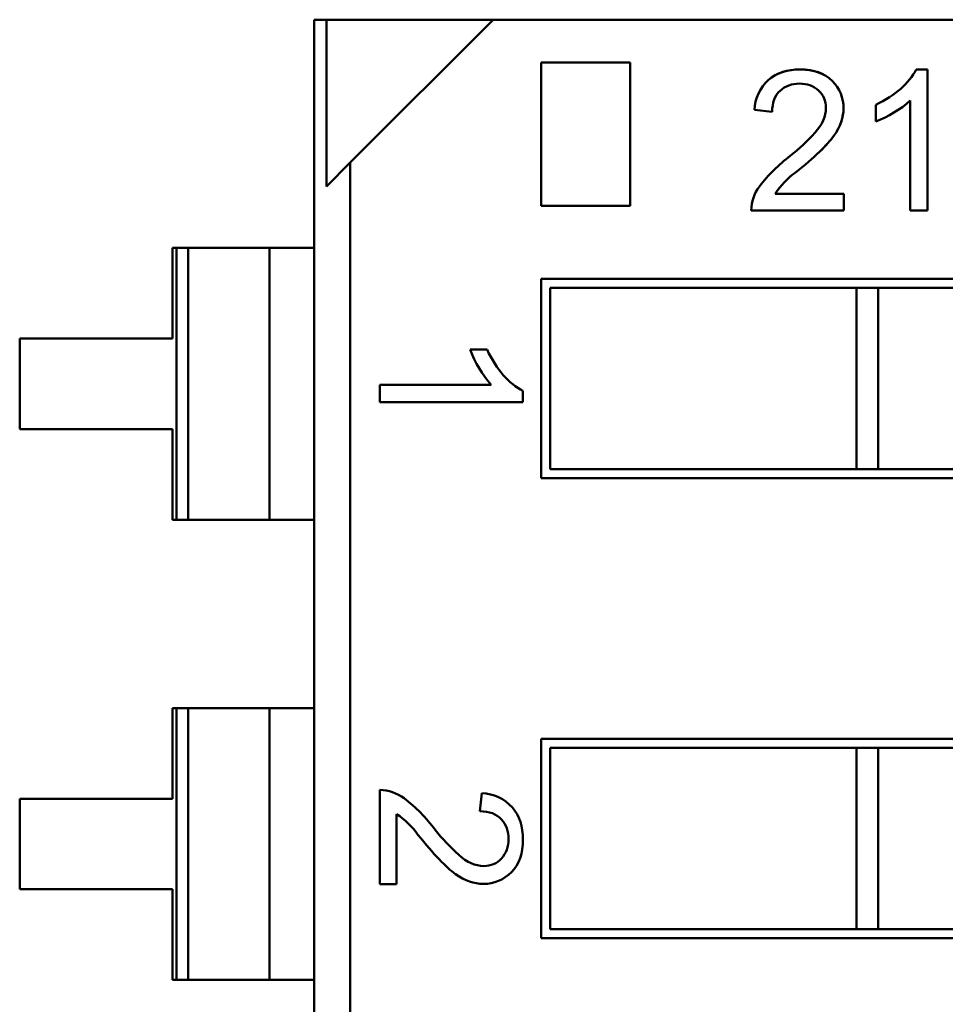
# Model space of a CAD drawing. Units: inches. Extents: x 2 to 108, y 1 to 84.
# Drawn here: x 71 to 72, y 26 to 26 of the extents above; entities that cross this region are included whole.
import ezdxf

# ---------------------------------------------------------------- set-up
doc = ezdxf.new("R2010")
doc.units = ezdxf.units.IN
doc.header["$LTSCALE"] = 5
doc.header["$MEASUREMENT"] = 0
doc.layers.add('Visible (ANSI)', color=7, linetype='Continuous', lineweight=50)

msp = doc.modelspace()

# ---------------------------------------------------------------- linework, layer by layer
at = {"layer": 'Visible (ANSI)'}
for p, q in [((71.50125921404216, 26.26137951407102), (71.50466037955289, 26.2613795146657)), ((71.50125921404216, 26.26137951407102), (71.50466037955289, 26.2613795146657)), ((71.50125921404216, 26.26137951407102), (71.50466037955289, 26.2613795146657)), ((71.50125921404216, 26.26137951407102), (71.50466037955289, 26.2613795146657)), ((71.50125940320615, 25.17948755816552), (71.50125921404215, 26.26137951407102)), ((71.50125940320615, 25.17948755816552), (71.50125921404215, 26.26137951407102)), ((71.55047181246736, 26.26137952267562), (71.50466037955289, 26.2613795146657)), ((71.55047181246736, 26.26137952267562), (71.50466037955289, 26.2613795146657)), ((71.55047181246736, 26.26137952267562), (71.50466037955289, 26.2613795146657)), ((71.55047181246736, 26.26137952267562), (71.50466037955289, 26.2613795146657)), ((71.50466037955289, 26.2613795146657), (71.50466038756281, 26.21556808175084)), ((71.50466037955289, 26.2613795146657), (71.50466038756281, 26.21556808175084)), ((71.50466037955289, 26.2613795146657), (71.50466038756281, 26.21556808175084)), ((71.50466037955289, 26.2613795146657), (71.50466038756281, 26.21556808175084)), ((71.55047181246736, 26.26137952267562), (71.51121222878054, 26.22211992526008)), ((71.55047181246736, 26.26137952267562), (71.51121222878054, 26.22211992526008)), ((71.55047181246736, 26.26137952267562), (71.51121222878054, 26.22211992526008)), ((71.82075076679806, 26.26137956993269), (71.55047181246736, 26.26137952267562)), ((71.82075076679806, 26.26137956993269), (71.55047181246736, 26.26137952267562)), ((71.82075076679806, 26.26137956993269), (71.55047181246736, 26.26137952267562)), ((71.82075076679806, 26.26137956993269), (71.55047181246736, 26.26137952267562)), ((71.56371434051405, 26.24958370280549), (71.58819339250977, 26.24958370708554)), ((71.56371434051405, 26.24958370280549), (71.58819339250977, 26.24958370708554)), ((71.5637143473944, 26.21023268718172), (71.56371434051405, 26.24958370280549)), ((71.5637143473944, 26.21023268718172), (71.56371434051405, 26.24958370280549)), ((71.58819339250977, 26.24958370708554), (71.58819339939012, 26.21023269146177)), ((71.58819339250977, 26.24958370708554), (71.58819339939012, 26.21023269146177)), ((71.66678564635255, 26.2477139674048), (71.66986143375412, 26.24771396794259)), ((71.66678564635255, 26.2477139674048), (71.66986143375412, 26.24771396794259)), ((71.66986143375412, 26.24771396794259), (71.66986144052255, 26.20900298650283)), ((71.66986143375412, 26.24771396794259), (71.66986144052255, 26.20900298650283)), ((71.66512692491514, 26.20900298567502), (71.66512691964482, 26.23914570221026)), ((71.66512692491514, 26.20900298567502), (71.66512691964482, 26.23914570221026)), ((71.62717390064589, 26.23602596835289), (71.62230756548233, 26.23657521525203)), ((71.62717390064589, 26.23602596835289), (71.62230756548233, 26.23657521525203)), ((71.65563591951678, 26.23344450890267), (71.65563591871776, 26.23801425018515)), ((71.65563591951678, 26.23344450890267), (71.65563591871776, 26.23801425018515)), ((71.51121222878054, 26.22211992526008), (71.5046603875627, 26.21556808175112)), ((71.51121222878054, 26.22211992526008), (71.5046603875627, 26.21556808175112)), ((71.51121222878054, 26.22211992526008), (71.5046603875627, 26.21556808175112)), ((71.51121222878054, 26.22211992526008), (71.51121241108017, 25.17948755990577)), ((71.51121222878054, 26.22211992526008), (71.51121241108017, 25.17948755990577)), ((71.51121222878054, 26.22211992526008), (71.51121241108017, 25.17948755990577)), ((71.51121222878054, 26.22211992526008), (71.51121241108017, 25.17948755990577)), ((71.62796482133211, 26.21357272045968), (71.6469138687168, 26.21357272377283)), ((71.62796482133211, 26.21357272045968), (71.6469138687168, 26.21357272377283)), ((71.62796482133211, 26.21357272045968), (71.6469138687168, 26.21357272377283)), ((71.6469138687168, 26.21357272377283), (71.64691386951581, 26.20900298249055)), ((71.6469138687168, 26.21357272377283), (71.64691386951581, 26.20900298249055)), ((71.58819339939012, 26.21023269146177), (71.5637143473944, 26.21023268718172)), ((71.58819339939012, 26.21023269146177), (71.5637143473944, 26.21023268718172)), ((71.64691386951581, 26.20900298249055), (71.6213992664595, 26.20900297802943)), ((71.64691386951581, 26.20900298249055), (71.6213992664595, 26.20900297802943)), ((71.64691386951581, 26.20900298249055), (71.6213992664595, 26.20900297802943)), ((71.66986144052255, 26.20900298650283), (71.66512692491514, 26.20900298567502)), ((71.66986144052255, 26.20900298650283), (71.66512692491514, 26.20900298567502)), ((71.46231199325109, 26.19867555765497), (71.46231199760169, 26.17379303796993)), ((71.4634779641377, 26.19867555785884), (71.46231199325109, 26.19867555765497)), ((71.46231199325109, 26.19867555765497), (71.46231199760169, 26.17379303796993)), ((71.4634779641377, 26.19867555785884), (71.46231199325109, 26.19867555765497)), ((71.46663586996216, 26.19867555841098), (71.4634779641377, 26.19867555785884)), ((71.4634779771895, 26.12402799880372), (71.4634779641377, 26.19867555785884)), ((71.4634779771895, 26.12402799880372), (71.4634779641377, 26.19867555785884)), ((71.46663586996216, 26.19867555841098), (71.4634779641377, 26.19867555785884)), ((71.4634779771895, 26.12402799880372), (71.4634779641377, 26.19867555785884)), ((71.4634779771895, 26.12402799880372), (71.4634779641377, 26.19867555785884)), ((71.46663586996218, 26.19867555841099), (71.48897243967363, 26.19867556231644)), ((71.46663586996218, 26.19867555841099), (71.48897243967363, 26.19867556231644)), ((71.46663586996216, 26.19867555841098), (71.46663588301395, 26.12402799935586)), ((71.46663586996216, 26.19867555841098), (71.46663588301395, 26.12402799935586)), ((71.46663586996216, 26.19867555841098), (71.46663588301395, 26.12402799935586)), ((71.46663586996216, 26.19867555841098), (71.46663588301395, 26.12402799935586)), ((71.50125922500565, 26.19867556446472), (71.48897243967363, 26.19867556231643)), ((71.50125922500565, 26.19867556446472), (71.48897243967363, 26.19867556231643)), ((71.48897243967363, 26.19867556231643), (71.48897245272542, 26.12402800326131)), ((71.48897243967363, 26.19867556231643), (71.48897245272542, 26.12402800326131)), ((71.48897243967363, 26.19867556231643), (71.48897245272542, 26.12402800326131)), ((71.48897243967363, 26.19867556231643), (71.48897245272542, 26.12402800326131)), ((71.56371435089432, 26.19021551869181), (71.76824866270533, 26.19021555445372)), ((71.56371435089432, 26.19021551869181), (71.76824866270533, 26.19021555445372)), ((71.56371435089432, 26.19021551869181), (71.76824866270533, 26.19021555445372)), ((71.56371436046562, 26.13547397538472), (71.56371435089432, 26.19021551869181)), ((71.56371436046562, 26.13547397538472), (71.56371435089432, 26.19021551869181)), ((71.56371436046562, 26.13547397538472), (71.56371435089432, 26.19021551869181)), ((71.65035431541902, 26.18775490391916), (71.56617498124581, 26.18775488920078)), ((71.65035431541902, 26.18775490391916), (71.56617498124581, 26.18775488920078)), ((71.65035431541902, 26.18775490391916), (71.56617498124581, 26.18775488920078)), ((71.56617498124581, 26.18775488920078), (71.56617498995665, 26.13793460573621)), ((71.56617498124581, 26.18775488920078), (71.56617498995665, 26.13793460573621)), ((71.65035431541902, 26.18775490391916), (71.65632612014343, 26.18775490496331)), ((71.65035431541902, 26.18775490391916), (71.65632612014343, 26.18775490496331)), ((71.65035431541902, 26.18775490391916), (71.65632612014343, 26.18775490496331)), ((71.65035431541902, 26.18775490391916), (71.65035432412989, 26.13793462045459)), ((71.65035431541902, 26.18775490391916), (71.65035432412989, 26.13793462045459)), ((71.65035431541902, 26.18775490391916), (71.65035432412989, 26.13793462045459)), ((71.65035431541902, 26.18775490391916), (71.65035432412989, 26.13793462045459)), ((71.69574067762376, 26.18775491185477), (71.65632612014343, 26.18775490496331)), ((71.69574067762376, 26.18775491185477), (71.65632612014343, 26.18775490496331)), ((71.69574067762376, 26.18775491185477), (71.65632612014343, 26.18775490496331)), ((71.65632612014343, 26.18775490496331), (71.6563261288543, 26.13793462149874)), ((71.65632612014343, 26.18775490496331), (71.6563261288543, 26.13793462149874)), ((71.65632612014343, 26.18775490496331), (71.6563261288543, 26.13793462149874)), ((71.65632612014343, 26.18775490496331), (71.6563261288543, 26.13793462149874)), ((71.46231199760169, 26.17379303796993), (71.42034692799928, 26.17379303063252)), ((71.46231199760169, 26.17379303796993), (71.42034692799928, 26.17379303063252)), ((71.46231199760169, 26.17379303796993), (71.42034692799928, 26.17379303063252)), ((71.42034692799928, 26.17379303063252), (71.42034693234987, 26.14891051094749)), ((71.42034692799928, 26.17379303063252), (71.42034693234987, 26.14891051094749)), ((71.42034692799928, 26.17379303063252), (71.42034693234987, 26.14891051094749)), ((71.544177266294, 26.17073721366147), (71.54882481247898, 26.17073721447407)), ((71.544177266294, 26.17073721366147), (71.54882481247898, 26.17073721447407)), ((71.51931959908363, 26.16108461339258), (71.5499755287269, 26.16108461875263)), ((71.51931959908363, 26.16108461339258), (71.5499755287269, 26.16108461875263)), ((71.51931959992555, 26.15626948741723), (71.51931959908363, 26.16108461339258)), ((71.51931959992555, 26.15626948741723), (71.51931959908363, 26.16108461339258)), ((71.55868967811875, 26.15939765038699), (71.5586896786657, 26.15626949430092)), ((71.55868967811875, 26.15939765038699), (71.5586896786657, 26.15626949430092)), ((71.5586896786657, 26.15626949430092), (71.51931959992555, 26.15626948741723)), ((71.5586896786657, 26.15626949430092), (71.51931959992555, 26.15626948741723)), ((71.42034693234987, 26.14891051094749), (71.46231200195228, 26.1489105182849)), ((71.42034693234987, 26.14891051094749), (71.46231200195228, 26.1489105182849)), ((71.42034693234987, 26.14891051094749), (71.46231200195228, 26.1489105182849)), ((71.46231200195228, 26.1489105182849), (71.4623120063029, 26.12402799859986)), ((71.46231200195228, 26.1489105182849), (71.4623120063029, 26.12402799859986)), ((71.56617498995665, 26.13793460573621), (71.65035432412989, 26.13793462045459)), ((71.56617498995665, 26.13793460573621), (71.65035432412989, 26.13793462045459)), ((71.56617498995665, 26.13793460573621), (71.65035432412989, 26.13793462045459)), ((71.65035432412989, 26.1379346204546), (71.6563261288543, 26.13793462149874)), ((71.65035432412989, 26.1379346204546), (71.6563261288543, 26.13793462149874)), ((71.65035432412989, 26.1379346204546), (71.6563261288543, 26.13793462149874)), ((71.6563261288543, 26.13793462149874), (71.69574068633462, 26.1379346283902)), ((71.6563261288543, 26.13793462149874), (71.69574068633462, 26.1379346283902)), ((71.6563261288543, 26.13793462149874), (71.69574068633462, 26.1379346283902)), ((71.76824867227666, 26.13547401114664), (71.56371436046562, 26.13547397538472)), ((71.76824867227666, 26.13547401114664), (71.56371436046562, 26.13547397538472)), ((71.76824867227666, 26.13547401114664), (71.56371436046562, 26.13547397538472)), ((71.4623120063029, 26.12402799859986), (71.4634779771895, 26.12402799880372)), ((71.4623120063029, 26.12402799859986), (71.4634779771895, 26.12402799880372)), ((71.4634779771895, 26.12402799880372), (71.46663588301395, 26.12402799935586)), ((71.4634779771895, 26.12402799880372), (71.46663588301395, 26.12402799935586)), ((71.46663588301398, 26.12402799935587), (71.48897245272542, 26.12402800326132)), ((71.46663588301398, 26.12402799935587), (71.48897245272542, 26.12402800326132)), ((71.48897245272542, 26.12402800326131), (71.50125923805744, 26.1240280054096)), ((71.48897245272542, 26.12402800326131), (71.50125923805744, 26.1240280054096)), ((71.46231201535213, 26.07227235765497), (71.46231201970272, 26.04738983796993)), ((71.46347798623873, 26.07227235785884), (71.46231201535213, 26.07227235765497)), ((71.46347798623873, 26.07227235785884), (71.46231201535213, 26.07227235765497)), ((71.46231201535213, 26.07227235765497), (71.46231201970272, 26.04738983796993)), ((71.46347798623873, 26.07227235785884), (71.46231201535213, 26.07227235765497)), ((71.46347798623873, 26.07227235785884), (71.46231201535213, 26.07227235765497)), ((71.4666358920632, 26.07227235841099), (71.46347798623873, 26.07227235785884)), ((71.46347799929053, 25.99762479880372), (71.46347798623873, 26.07227235785884)), ((71.46347799929053, 25.99762479880372), (71.46347798623873, 26.07227235785884)), ((71.4666358920632, 26.07227235841099), (71.46347798623873, 26.07227235785884)), ((71.4666358920632, 26.07227235841099), (71.46347798623873, 26.07227235785884)), ((71.46347799929053, 25.99762479880372), (71.46347798623873, 26.07227235785884)), ((71.46347799929053, 25.99762479880372), (71.46347798623873, 26.07227235785884)), ((71.4666358920632, 26.07227235841099), (71.46347798623873, 26.07227235785884)), ((71.46663589206322, 26.07227235841099), (71.48897246177467, 26.07227236231643)), ((71.46663589206322, 26.07227235841099), (71.48897246177467, 26.07227236231643)), ((71.46663589206322, 26.07227235841099), (71.48897246177467, 26.07227236231643)), ((71.46663589206322, 26.07227235841099), (71.48897246177467, 26.07227236231643)), ((71.4666358920632, 26.07227235841099), (71.466635905115, 25.99762479935586)), ((71.4666358920632, 26.07227235841099), (71.466635905115, 25.99762479935586)), ((71.4666358920632, 26.07227235841099), (71.466635905115, 25.99762479935586)), ((71.4666358920632, 26.07227235841099), (71.466635905115, 25.99762479935586)), ((71.5012592471067, 26.07227236446473), (71.48897246177467, 26.07227236231643)), ((71.5012592471067, 26.07227236446473), (71.48897246177467, 26.07227236231643)), ((71.5012592471067, 26.07227236446473), (71.48897246177467, 26.07227236231643)), ((71.5012592471067, 26.07227236446473), (71.48897246177467, 26.07227236231643)), ((71.48897246177467, 26.07227236231643), (71.48897247482647, 25.99762480326132)), ((71.48897246177467, 26.07227236231643), (71.48897247482647, 25.99762480326132)), ((71.48897246177467, 26.07227236231643), (71.48897247482647, 25.99762480326132)), ((71.48897246177467, 26.07227236231643), (71.48897247482647, 25.99762480326132)), ((71.56371437299535, 26.06381231869181), (71.76824868480638, 26.06381235445372)), ((71.56371437299535, 26.06381231869181), (71.76824868480638, 26.06381235445372)), ((71.56371437299535, 26.06381231869181), (71.76824868480638, 26.06381235445372)), ((71.56371438256667, 26.00907077538473), (71.56371437299535, 26.06381231869181)), ((71.56371438256667, 26.00907077538473), (71.56371437299535, 26.06381231869181)), ((71.56371438256667, 26.00907077538473), (71.56371437299535, 26.06381231869181)), ((71.65035433752007, 26.06135170391917), (71.56617500334684, 26.06135168920078)), ((71.65035433752007, 26.06135170391917), (71.56617500334684, 26.06135168920078)), ((71.65035433752007, 26.06135170391917), (71.56617500334684, 26.06135168920078)), ((71.56617500334684, 26.06135168920078), (71.5661750120577, 26.01153140573622)), ((71.56617500334684, 26.06135168920078), (71.5661750120577, 26.01153140573622)), ((71.65035433752007, 26.06135170391917), (71.65632614224448, 26.06135170496331)), ((71.65035433752007, 26.06135170391917), (71.65632614224448, 26.06135170496331)), ((71.65035433752007, 26.06135170391917), (71.65632614224448, 26.06135170496331)), ((71.65035433752007, 26.06135170391917), (71.65035434623093, 26.0115314204546)), ((71.65035433752007, 26.06135170391917), (71.65035434623093, 26.0115314204546)), ((71.65035433752007, 26.06135170391917), (71.65035434623093, 26.0115314204546)), ((71.65035433752007, 26.06135170391917), (71.65035434623093, 26.0115314204546)), ((71.6957406997248, 26.06135171185476), (71.65632614224448, 26.0613517049633)), ((71.6957406997248, 26.06135171185476), (71.65632614224448, 26.0613517049633)), ((71.6957406997248, 26.06135171185476), (71.65632614224448, 26.0613517049633)), ((71.65632614224448, 26.0613517049633), (71.65632615095534, 26.01153142149874)), ((71.65632614224448, 26.0613517049633), (71.65632615095534, 26.01153142149874)), ((71.65632614224448, 26.0613517049633), (71.65632615095534, 26.01153142149874)), ((71.65632614224448, 26.0613517049633), (71.65632615095534, 26.01153142149874)), ((71.5193196230757, 26.02386600506295), (71.51931961853863, 26.04981502247324)), ((71.5193196230757, 26.02386600506295), (71.51931961853863, 26.04981502247324)), ((71.5193196230757, 26.02386600506295), (71.51931961853863, 26.04981502247324)), ((71.46231201970272, 26.04738983796993), (71.42034695010031, 26.04738983063253)), ((71.46231201970272, 26.04738983796993), (71.42034695010031, 26.04738983063253)), ((71.46231201970272, 26.04738983796993), (71.42034695010031, 26.04738983063253)), ((71.42034695010031, 26.04738983063253), (71.4203469544509, 26.02250731094749)), ((71.42034695010031, 26.04738983063253), (71.4203469544509, 26.02250731094749)), ((71.42034695010031, 26.04738983063253), (71.4203469544509, 26.02250731094749)), ((71.54680270517862, 26.0439420687491), (71.54736130361438, 26.04889125865435)), ((71.54680270517862, 26.0439420687491), (71.54736130361438, 26.04889125865435)), ((71.52396716589112, 26.04313768176286), (71.52396716926069, 26.02386600587556)), ((71.52396716589112, 26.04313768176286), (71.52396716926069, 26.02386600587556)), ((71.4203469544509, 26.02250731094749), (71.4623120240533, 26.0225073182849)), ((71.4203469544509, 26.02250731094749), (71.4623120240533, 26.0225073182849)), ((71.4203469544509, 26.02250731094749), (71.4623120240533, 26.0225073182849)), ((71.4623120240533, 26.0225073182849), (71.46231202840391, 25.99762479859986)), ((71.4623120240533, 26.0225073182849), (71.46231202840391, 25.99762479859986)), ((71.52396716926069, 26.02386600587556), (71.5193196230757, 26.02386600506295)), ((71.52396716926069, 26.02386600587556), (71.5193196230757, 26.02386600506295)), ((71.5661750120577, 26.01153140573622), (71.65035434623093, 26.0115314204546)), ((71.5661750120577, 26.01153140573622), (71.65035434623093, 26.0115314204546)), ((71.5661750120577, 26.01153140573622), (71.65035434623093, 26.0115314204546)), ((71.65035434623091, 26.0115314204546), (71.65632615095532, 26.01153142149874)), ((71.65035434623091, 26.0115314204546), (71.65632615095532, 26.01153142149874)), ((71.65035434623091, 26.0115314204546), (71.65632615095532, 26.01153142149874)), ((71.65632615095534, 26.01153142149874), (71.69574070843565, 26.0115314283902)), ((71.65632615095534, 26.01153142149874), (71.69574070843565, 26.0115314283902)), ((71.65632615095534, 26.01153142149874), (71.69574070843565, 26.0115314283902)), ((71.76824869437768, 26.00907081114664), (71.56371438256667, 26.00907077538473)), ((71.76824869437768, 26.00907081114664), (71.56371438256667, 26.00907077538473)), ((71.76824869437768, 26.00907081114664), (71.56371438256667, 26.00907077538473)), ((71.46231202840391, 25.99762479859986), (71.46347799929053, 25.99762479880372)), ((71.46231202840391, 25.99762479859986), (71.46347799929053, 25.99762479880372)), ((71.46347799929053, 25.99762479880372), (71.466635905115, 25.99762479935586)), ((71.46347799929053, 25.99762479880372), (71.466635905115, 25.99762479935586)), ((71.46663590511503, 25.99762479935586), (71.48897247482647, 25.99762480326132)), ((71.46663590511503, 25.99762479935586), (71.48897247482647, 25.99762480326132)), ((71.48897247482647, 25.99762480326132), (71.5012592601585, 25.99762480540961)), ((71.48897247482647, 25.99762480326132), (71.5012592601585, 25.99762480540961))]:
    msp.add_line(p, q, dxfattribs=at)
for centre, radius, start, end in [((71.63390452904474, 26.23620394066553), 0.0116029051830203, 131.8499165869675, 178.1663128047533), ((71.63390452904474, 26.23620394066553), 0.0116029051830203, 131.8499165869675, 178.1663128047533), ((71.63390452904474, 26.23620394066553), 0.0116029051830203, 131.8499165869675, 178.1663128047533), ((71.64563029266274, 26.26085188514978), 0.0291766489076701, 290.0556507901285, 311.9303772301113), ((71.64563029266274, 26.26085188514978), 0.0291766489076701, 290.0556507901285, 311.9303772301113), ((71.59791957731082, 26.26713446329653), 0.055105831444047, 308.4209962666583, 318.1443140674049), ((71.59791957731082, 26.26713446329653), 0.055105831444047, 308.4209962666583, 318.1443140674049), ((71.6585001057037, 26.18867213479889), 0.0440220526940897, 126.733581009449, 142.2974455991437), ((71.6585001057037, 26.18867213479889), 0.0440220526940897, 126.733581009449, 142.2974455991437), ((71.64670954167195, 26.20105886669761), 0.022537991849284, 125.8424752513962, 146.2731834990929), ((71.64670954167195, 26.20105886669761), 0.022537991849284, 125.8424752513962, 146.2731834990929), ((71.63309180641495, 26.20865410917982), 0.0116977433757444, 143.6242212277854, 178.2909800307564), ((71.63309180641495, 26.20865410917982), 0.0116977433757444, 143.6242212277854, 178.2909800307564), ((71.57205128345316, 26.18091319738591), 0.0296734136450372, 200.055650790352, 221.9303772300579), ((71.57205128345316, 26.18091319738591), 0.0296734136450372, 200.055650790352, 221.9303772300579), ((71.51896480981074, 26.03792340408497), 0.0118969104025587, 53.62422122735772, 88.29098003064489), ((71.51896480981074, 26.03792340408497), 0.0118969104025587, 53.62422122735772, 88.29098003064489), ((71.49864262020198, 26.01208250038156), 0.0447715768602387, 36.7314379645856, 52.29812301394964), ((71.49864262020192, 26.01208250038152), 0.0447715768603048, 36.73358100944181, 52.29744559900716), ((71.49864262020192, 26.01208250038152), 0.0447715768603048, 36.73358100944181, 52.29744559900716), ((71.54698370766722, 26.03709684395294), 0.0118004574846471, 41.84991658844511, 88.16631280509367), ((71.54698370766722, 26.03709684395294), 0.0118004574846471, 41.84991658844511, 88.16631280509367), ((71.54698370766722, 26.03709684395294), 0.0118004574846471, 41.84991658844511, 88.16631280509367), ((71.51124024991964, 26.02407381181447), 0.0229217261033112, 35.84247525111937, 56.27318349896838), ((71.51124024991964, 26.02407381181447), 0.0229217261033112, 35.84247525111937, 56.27318349896838), ((71.57844085667655, 26.07369447931447), 0.0560440692096815, 218.420996266398, 228.1443140672353), ((71.57844085667655, 26.07369447931447), 0.0560440692096815, 218.420996266398, 228.1443140672353)]:
    msp.add_arc(centre, radius, start, end, dxfattribs=at)
for points, knots in [([(71.62616328324306, 26.24484688704577), (71.62848448446778, 26.24679804239093), (71.63143940338946, 26.24775330079439), (71.63502804000812, 26.24771266225617), (71.63870689681748, 26.24767100204375), (71.64157766571644, 26.24662420336705), (71.643640346705, 26.24457226622606)], [0, 0, 0, 0, 0.5, 0.5, 0.5, 1, 1, 1, 1]), ([(71.62616328324317, 26.2448468870456), (71.62842052457063, 26.24674427897981), (71.63126424928176, 26.24771396119405), (71.63479745737617, 26.24771396181181), (71.63869829896724, 26.24771396249386), (71.64151642608842, 26.24668512401755), (71.64364034670517, 26.24457226622623)], [0, 0, 0, 0, 0.4860176525362504, 0.4860176525362504, 0.4860176525362504, 1, 1, 1, 1]), ([(71.62616328324306, 26.24484688704577), (71.62843716859501, 26.24675826961412), (71.6313152266394, 26.24771396120296), (71.63479745737617, 26.24771396181181), (71.63858726685312, 26.24771396247445), (71.64153123497708, 26.2466703922633), (71.643640346705, 26.24457226622606)], [0, 0, 0, 0, 0.489601358708, 0.489601358708, 0.489601358708, 1, 1, 1, 1]), ([(71.62616328324306, 26.24484688704577), (71.62843716859501, 26.24675826961412), (71.6313152266394, 26.24771396120296), (71.63479745737617, 26.24771396181181), (71.63858726685312, 26.24771396247445), (71.64153123497708, 26.2466703922633), (71.643640346705, 26.24457226622606)], [0, 0, 0, 0, 0.489601358708, 0.489601358708, 0.489601358708, 1, 1, 1, 1]), ([(71.64364034670506, 26.24457226622612), (71.64579296509208, 26.24244207169222), (71.64680401456953, 26.23986581474965), (71.6468040150719, 26.23699264782548), (71.64680401547314, 26.23469781965632), (71.64587572087426, 26.23196144344302), (71.64414565727247, 26.22948992309187)], [-3.73556e-11, -3.73556e-11, -3.73556e-11, -3.73556e-11, 0.5241379884076772, 0.5241379884076772, 0.5241379884076772, 1, 1, 1, 1]), ([(71.643640346705, 26.24457226622606), (71.64574945843098, 26.24248512514404), (71.64680401455331, 26.23995858567685), (71.6468040150719, 26.23699264782548), (71.64680401550405, 26.234521032949), (71.6459142345865, 26.23201646305228), (71.64414565727233, 26.22948992309197)], [-3.73556e-11, -3.73556e-11, -3.73556e-11, -3.73556e-11, 0.5135446133790001, 0.5135446133790001, 0.5135446133790001, 1, 1, 1, 1]), ([(71.643640346705, 26.24457226622606), (71.64574945843098, 26.24248512514404), (71.64680401455331, 26.23995858567685), (71.6468040150719, 26.23699264782548), (71.64680401550405, 26.234521032949), (71.6459142345865, 26.23201646305228), (71.64414565727233, 26.22948992309197)], [-3.73556e-11, -3.73556e-11, -3.73556e-11, -3.73556e-11, 0.5135446133790001, 0.5135446133790001, 0.5135446133790001, 1, 1, 1, 1]), ([(71.63990546246596, 26.24192489141703), (71.6385323428694, 26.24318816100224), (71.63679671986709, 26.24382528808903), (71.63468760850601, 26.24382528772026), (71.63256751218994, 26.24382528734957), (71.63079893454734, 26.24317717469537), (71.6293599056702, 26.24186996479809), (71.62792087679298, 26.24056275490081), (71.6271958701026, 26.23861841773812), (71.62717390064589, 26.23602596835289)], [0, 0, 0, 0, 0.49466660786, 0.49466660786, 0.49466660786, 0.999865666834, 0.999865666834, 0.999865666834, 1, 1, 1, 1]), ([(71.63990546246596, 26.24192489141703), (71.6385323428694, 26.24318816100224), (71.63679671986709, 26.24382528808903), (71.63468760850601, 26.24382528772026), (71.63256751218994, 26.24382528734957), (71.63079893454734, 26.24317717469537), (71.6293599056702, 26.24186996479809), (71.62792087679298, 26.24056275490081), (71.6271958701026, 26.23861841773812), (71.62717390064589, 26.23602596835289)], [0, 0, 0, 0, 0.49466660786, 0.49466660786, 0.49466660786, 0.999865666834, 0.999865666834, 0.999865666834, 1, 1, 1, 1]), ([(71.63896783909424, 26.23036123124152), (71.64097100473408, 26.23258767984842), (71.64197063524588, 26.23483959579928), (71.64197063485022, 26.23710249653058), (71.64197063451026, 26.2390468335665), (71.64128956701947, 26.24065063687803), (71.63990546246596, 26.24192489141703)], [0, 0, 0, 0, 0.581023029048, 0.581023029048, 0.581023029048, 1, 1, 1, 1]), ([(71.63896783909424, 26.23036123124152), (71.64097100473408, 26.23258767984842), (71.64197063524588, 26.23483959579928), (71.64197063485022, 26.23710249653058), (71.64197063451026, 26.2390468335665), (71.64128956701947, 26.24065063687803), (71.63990546246596, 26.24192489141703)], [0, 0, 0, 0, 0.581023029048, 0.581023029048, 0.581023029048, 1, 1, 1, 1]), ([(71.55280206393623, 26.03099373799897), (71.55409027691927, 26.03239396999376), (71.55473481696319, 26.03416652319851), (71.55473481659008, 26.03630043169722), (71.554734816217, 26.03843413475229), (71.55407218851529, 26.0402591457856), (71.55274620213083, 26.04171884456999), (71.55141673553824, 26.04318237450647), (71.54943929388362, 26.04391972523763), (71.54680270517856, 26.04394206874911)], [0, 0, 0, 0, 0.4959879570852146, 0.4959879570852146, 0.4959879570852146, 0.999863379976, 0.999863379976, 0.999863379976, 1, 1, 1, 1]), ([(71.55280206393618, 26.030993737999), (71.5540868420845, 26.03239023647634), (71.55473481696514, 26.03415541038108), (71.55473481659008, 26.03630043169722), (71.55473481621308, 26.03845662499939), (71.5540756687233, 26.0402553146336), (71.55274620213083, 26.04171884456999), (71.55141673553838, 26.04318237450639), (71.54943929388362, 26.04391972523805), (71.54680270517856, 26.04394206874911)], [0, 0, 0, 0, 0.494665476476, 0.494665476476, 0.494665476476, 0.999863379976, 0.999863379976, 0.999863379976, 1, 1, 1, 1]), ([(71.55280206393618, 26.030993737999), (71.5540868420845, 26.03239023647634), (71.55473481696514, 26.03415541038108), (71.55473481659008, 26.03630043169722), (71.55473481621308, 26.03845662499939), (71.5540756687233, 26.0402553146336), (71.55274620213083, 26.04171884456999), (71.55141673553838, 26.04318237450639), (71.54943929388362, 26.04391972523805), (71.54680270517856, 26.04394206874911)], [0, 0, 0, 0, 0.494665476476, 0.494665476476, 0.494665476476, 0.999863379976, 0.999863379976, 0.999863379976, 1, 1, 1, 1]), ([(71.55577380977427, 26.04496989303164), (71.55771773574638, 26.04265729226508), (71.55868969904208, 26.03973023209733), (71.5586896996613, 26.03618871252848), (71.5586897003352, 26.03233437735101), (71.55762836218662, 26.02934028491166), (71.55549451323154, 26.02719526322242)], [0, 0, 0, 0, 0.489601358708, 0.489601358708, 0.489601358708, 1, 1, 1, 1]), ([(71.55577380977427, 26.04496989303164), (71.55771773574638, 26.04265729226508), (71.55868969904208, 26.03973023209733), (71.5586896996613, 26.03618871252848), (71.5586897003352, 26.03233437735101), (71.55762836218662, 26.02934028491166), (71.55549451323154, 26.02719526322242)], [0, 0, 0, 0, 0.489601358708, 0.489601358708, 0.489601358708, 1, 1, 1, 1]), ([(71.54104151964894, 26.03194732544638), (71.54330587600732, 26.02991005369454), (71.54559613331946, 26.02889340336703), (71.54789756243994, 26.02889340376942), (71.54987500396578, 26.02889340411517), (71.55150611380382, 26.02958606753373), (71.55280206393618, 26.030993737999)], [0, 0, 0, 0, 0.581023029048, 0.581023029048, 0.581023029048, 1, 1, 1, 1]), ([(71.54104151964894, 26.03194732544638), (71.54330587600732, 26.02991005369454), (71.54559613331946, 26.02889340336703), (71.54789756243994, 26.02889340376942), (71.54987500396578, 26.02889340411517), (71.55150611380382, 26.02958606753373), (71.55280206393618, 26.030993737999)], [0, 0, 0, 0, 0.581023029048, 0.581023029048, 0.581023029048, 1, 1, 1, 1]), ([(71.55549451323154, 26.02719526322242), (71.5533718362625, 26.02505024153514), (71.55080227966504, 26.02397773042779), (71.54778584343919, 26.02397772990038), (71.54527214658437, 26.02397772946087), (71.5427249336132, 26.02488265988327), (71.54015537651372, 26.02668134918345)], [-3.7317e-11, -3.7317e-11, -3.7317e-11, -3.7317e-11, 0.5135446133790001, 0.5135446133790001, 0.5135446133790001, 1, 1, 1, 1]), ([(71.55549451323154, 26.02719526322242), (71.5533718362625, 26.02505024153514), (71.55080227966504, 26.02397773042779), (71.54778584343919, 26.02397772990038), (71.54527214658437, 26.02397772946087), (71.5427249336132, 26.02488265988327), (71.54015537651372, 26.02668134918345)], [-3.7317e-11, -3.7317e-11, -3.7317e-11, -3.7317e-11, 0.5135446133790001, 0.5135446133790001, 0.5135446133790001, 1, 1, 1, 1])]:
    msp.add_open_spline(points, degree=3, knots=knots, dxfattribs=at)
for points in [[(71.65563591871776, 26.23801425018515), (71.66108445594345, 26.24062867042914), (71.66479737017069, 26.24385824784998), (71.66678564635255, 26.24771396740481)], [(71.65563591871776, 26.23801425018515), (71.66108445594345, 26.24062867042914), (71.66479737017069, 26.24385824784998), (71.66678564635255, 26.24771396740481)], [(71.64414565727233, 26.22948992309197), (71.64236609500512, 26.22695239817453), (71.63881795512985, 26.22356903141241), (71.63351222260351, 26.21932883785238)], [(71.64414565727233, 26.22948992309197), (71.64236609500509, 26.22695239817453), (71.63881795512988, 26.22356903141242), (71.63351222260354, 26.21932883785235)], [(71.64414565727233, 26.22948992309197), (71.64237660620736, 26.22696738637584), (71.63883212798443, 26.22358035796263), (71.63351222260354, 26.21932883785235)], [(71.64414565727233, 26.22948992309197), (71.64236609500509, 26.22695239817453), (71.63881795512988, 26.22356903141242), (71.63351222260354, 26.21932883785235)], [(71.54882481247898, 26.17073721447407), (71.551483746121, 26.16519590987229), (71.55476831067159, 26.16141977917124), (71.55868967811875, 26.15939765038699)], [(71.54882481247898, 26.17073721447407), (71.551483746121, 26.16519590987229), (71.55476831067159, 26.16141977917124), (71.55868967811875, 26.15939765038699)], [(71.54015537651372, 26.02668134918345), (71.53757464742631, 26.02849121046776), (71.53413367510069, 26.03209976135106), (71.52982128755286, 26.03749582984553)], [(71.54015537651372, 26.02668134918345), (71.53757464742631, 26.02849121046776), (71.53413367510069, 26.03209976135106), (71.52982128755286, 26.03749582984553)]]:
    msp.add_open_spline(points, degree=3, dxfattribs=at)

doc.saveas('drawing.dxf')
